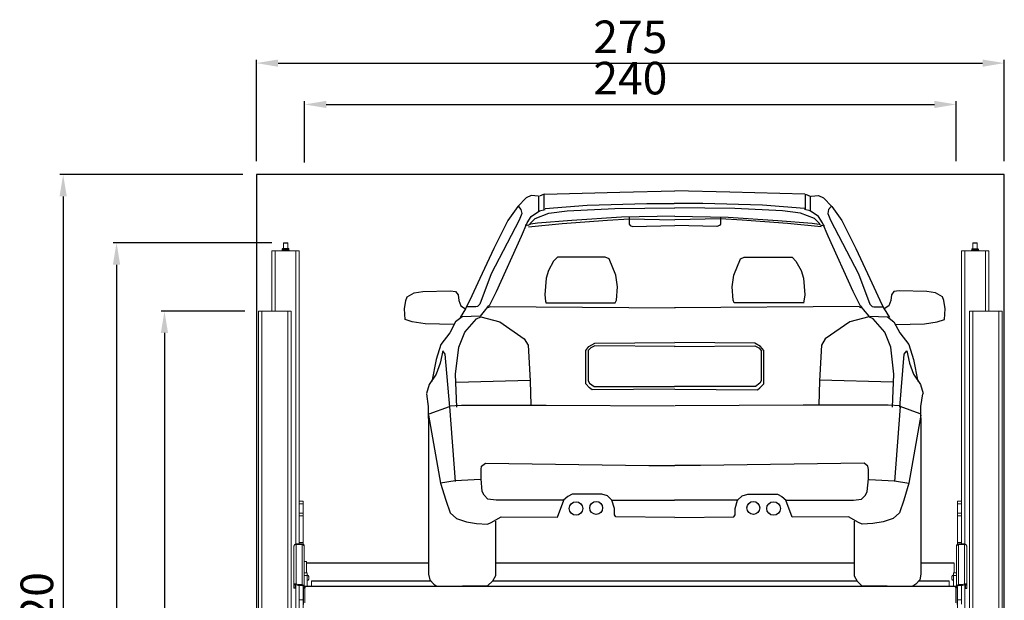
# Model space of a CAD drawing. Units: millimetres. Extents: x 26470 to 31729, y 6672 to 15506.
# Drawn here: x 28362 to 28725, y 14177 to 14391 of the extents above; entities that cross this region are included whole.
import ezdxf

# ---------------------------------------------------------------- set-up
doc = ezdxf.new("R2010")
doc.units = ezdxf.units.MM
doc.linetypes.add('(01) 130$0$A-AV-P00-10$0${ Origin Line }', pattern=[0])
doc.styles.get("Standard").update_dxf_attribs({"font": 'arial.ttf'})
doc.dimstyles.new('parkolay', dxfattribs={"dimtxt": 12, "dimasz": 8, "dimexe": 1.25, "dimexo": 5, "dimgap": 2, "dimtad": 1, "dimdec": 0, "dimtxsty": 'Standard', "dimcen": 8, "dimclrd": 252, "dimclre": 252, "dimclrt": 42, "dimadec": 0, "dimazin": 0, "dimtfac": 1, "dimtdec": 0, "dimtmove": 0, "dimatfit": 3, "dimfxl": 1, "dimarcsym": 1})

# ---------------------------------------------------------------- blocks, each defined once
blk = doc.blocks.new('audı_a3_back')
at = {"color": 251}
for p, q in [((-98.46, 144.93), (-78.17, 145.46)), ((-57.89, 144.93), (-78.17, 145.46)), ((-132.85, 142.87), (-135.91, 139.64)), ((-131.07, 143.67), (-132.85, 142.87)), ((-128.33, 143.51), (-131.07, 143.67)), ((-128.17, 137.87), (-128.17, 143.51)), ((-126.23, 144.16), (-128.01, 143.51)), ((-126.23, 138.51), (-126.23, 144.16)), ((-126.07, 144.23), (-98.46, 144.93)), ((-30.28, 144.23), (-57.89, 144.93)), ((-30.12, 144.16), (-28.34, 143.51)), ((-30.12, 138.51), (-30.12, 144.16)), ((-28.18, 137.87), (-28.18, 143.51)), ((-28.02, 143.51), (-25.27, 143.67)), ((-25.27, 143.67), (-23.5, 142.87)), ((-23.5, 142.87), (-20.43, 139.64)), ((-135.91, 139.64), (-139.63, 134.48)), ((-135.75, 139.64), (-134.78, 138.51)), ((-134.78, 138.51), (-134.46, 137.06)), ((-131.07, 135.93), (-128.01, 138.03)), ((-128.01, 138.03), (-125.91, 138.51)), ((-125.89, 138.96), (-110.41, 140.19)), ((-124.48, 137.2), (-117.8, 138.08)), ((-117.8, 138.08), (-100.21, 138.96)), ((-110.41, 140.19), (-88.43, 140.71)), ((-100.21, 138.96), (-78.17, 139.13)), ((-88.43, 140.71), (-78.41, 140.71)), ((-67.91, 140.71), (-78.41, 140.71)), ((-56.13, 138.96), (-78.17, 139.13)), ((-45.93, 140.19), (-67.91, 140.71)), ((-38.54, 138.08), (-56.13, 138.96)), ((-30.45, 138.96), (-45.93, 140.19)), ((-31.86, 137.2), (-38.54, 138.08)), ((-28.34, 138.03), (-30.44, 138.51)), ((-25.27, 135.93), (-28.34, 138.03)), ((-21.56, 138.51), (-21.88, 137.06)), ((-20.59, 139.64), (-21.56, 138.51)), ((-20.43, 139.64), (-16.72, 134.48)), ((-135.43, 134.64), (-145.76, 114.81)), ((-139.63, 134.48), (-144.79, 124.16)), ((-134.46, 137.06), (-135.43, 134.64)), ((-132.52, 133.68), (-131.07, 135.93)), ((-131.52, 133.33), (-129.59, 135.27)), ((-129.59, 135.27), (-124.48, 137.2)), ((-116.04, 134.56), (-128.71, 133.51)), ((-119.68, 133.38), (-103, 134.62)), ((-97.75, 135.79), (-116.04, 134.56)), ((-103, 134.62), (-94.96, 135.08)), ((-78.17, 136.15), (-97.75, 135.79)), ((-94.96, 135.08), (-78.17, 134.77)), ((-94.94, 135.79), (-94.94, 133.16)), ((-78.17, 136.15), (-58.59, 135.79)), ((-61.38, 135.08), (-78.17, 134.77)), ((-61.41, 135.79), (-61.41, 133.16)), ((-53.35, 134.62), (-61.38, 135.08)), ((-58.59, 135.79), (-40.3, 134.56)), ((-36.66, 133.38), (-53.35, 134.62)), ((-40.3, 134.56), (-27.64, 133.51)), ((-26.76, 135.27), (-31.86, 137.2)), ((-24.82, 133.33), (-26.76, 135.27)), ((-23.82, 133.68), (-25.27, 135.93)), ((-21.88, 137.06), (-20.91, 134.64)), ((-20.91, 134.64), (-10.58, 114.81)), ((-16.72, 134.48), (-11.55, 124.16)), ((-134.62, 128.68), (-132.52, 133.68)), ((-132.22, 132.63), (-133.28, 132.81)), ((-131.34, 133.16), (-132.22, 132.63)), ((-132.04, 132.15), (-119.68, 133.38)), ((-128.71, 133.51), (-131.34, 133.16)), ((-94.94, 133.16), (-94.59, 132.63)), ((-94.59, 132.63), (-93.71, 132.28)), ((-93.71, 132.28), (-78.17, 132.63)), ((-62.64, 132.28), (-78.17, 132.63)), ((-61.76, 132.63), (-62.64, 132.28)), ((-61.41, 133.16), (-61.76, 132.63)), ((-24.3, 132.15), (-36.66, 133.38)), ((-27.64, 133.51), (-25, 133.16)), ((-25, 133.16), (-24.12, 132.63)), ((-24.12, 132.63), (-23.07, 132.81)), ((-21.72, 128.68), (-23.82, 133.68)), ((-143.82, 108.36), (-134.62, 128.68)), ((-12.52, 108.36), (-21.72, 128.68)), ((-144.79, 124.16), (-149.96, 113.19)), ((-11.55, 124.16), (-6.39, 113.19)), ((-121.38, 121.03), (-122.77, 119.49)), ((-103.77, 121.03), (-121.38, 121.03)), ((-102.38, 120.41), (-103.77, 121.03)), ((-99.91, 114.39), (-102.38, 120.41)), ((-56.44, 114.39), (-53.97, 120.41)), ((-53.97, 120.41), (-52.58, 121.03)), ((-52.58, 121.03), (-34.96, 121.03)), ((-34.96, 121.03), (-33.57, 119.49)), ((-124.63, 116.09), (-125.55, 113.31)), ((-122.77, 119.49), (-124.63, 116.09)), ((-33.57, 119.49), (-31.72, 116.09)), ((-31.72, 116.09), (-30.79, 113.31)), ((-149.96, 113.19), (-153.67, 105.13)), ((-145.76, 114.81), (-149.96, 103.68)), ((-125.55, 113.31), (-126.02, 107.14)), ((-99.29, 110.07), (-99.91, 114.39)), ((-57.06, 110.07), (-56.44, 114.39)), ((-30.79, 113.31), (-30.33, 107.14)), ((-10.58, 114.81), (-6.39, 103.68)), ((-6.39, 113.19), (-2.68, 105.13)), ((-99.6, 105.13), (-99.29, 110.07)), ((-56.75, 105.13), (-57.06, 110.07)), ((-177.17, 105.01), (-176.69, 106.44)), ((-176.69, 106.44), (-174.07, 107.87)), ((-174.07, 107.87), (-170.97, 108.34)), ((-170.97, 108.34), (-160.73, 108.58)), ((-160.73, 108.58), (-158.83, 108.34)), ((-158.83, 108.34), (-157.87, 107.15)), ((-157.87, 107.15), (-157.64, 105.01)), ((-153.67, 105.13), (-155.28, 101.9)), ((-146.41, 103.19), (-143.82, 108.36)), ((-126.02, 107.14), (-125.71, 104.82)), ((-100.06, 104.2), (-99.6, 105.13)), ((-56.28, 104.2), (-56.75, 105.13)), ((-30.33, 107.14), (-30.64, 104.82)), ((-9.94, 103.19), (-12.52, 108.36)), ((-2.68, 105.13), (-1.06, 101.9)), ((1.53, 107.15), (1.29, 105.01)), ((2.48, 108.34), (1.53, 107.15)), ((4.39, 108.58), (2.48, 108.34)), ((14.63, 108.34), (4.39, 108.58)), ((17.73, 107.87), (14.63, 108.34)), ((20.35, 106.44), (17.73, 107.87)), ((20.82, 105.01), (20.35, 106.44)), ((-177.64, 101.92), (-177.17, 105.01)), ((-177.41, 98.11), (-177.64, 101.92)), ((-157.64, 105.01), (-156.92, 103.11)), ((-155.25, 101.92), (-157.16, 98.82)), ((-156.92, 103.11), (-155.25, 101.92)), ((-151.41, 102.71), (-154.8, 102.71)), ((-150.76, 102.87), (-151.41, 102.71)), ((-149.96, 103.68), (-150.76, 102.87)), ((-149.68, 99.26), (-147.68, 101.69)), ((-147.68, 101.69), (-146.58, 103.24)), ((-146.08, 102.71), (-147.05, 102.39)), ((-146.2, 102.87), (-78.08, 102.39)), ((-125.71, 104.82), (-125.55, 104.05)), ((-125.55, 104.2), (-100.06, 104.2)), ((-10.14, 102.87), (-78.27, 102.39)), ((-30.79, 104.2), (-56.28, 104.2)), ((-30.64, 104.82), (-30.79, 104.05)), ((-10.26, 102.71), (-9.29, 102.39)), ((-8.66, 101.69), (-9.77, 103.24)), ((-6.67, 99.26), (-8.66, 101.69)), ((-6.39, 103.68), (-5.58, 102.87)), ((-5.58, 102.87), (-4.94, 102.71)), ((-4.94, 102.71), (-1.55, 102.71)), ((0.58, 103.11), (-1.09, 101.92)), ((-1.09, 101.92), (0.81, 98.82)), ((1.29, 105.01), (0.58, 103.11)), ((21.3, 101.92), (20.82, 105.01)), ((21.06, 98.11), (21.3, 101.92)), ((-174.79, 97.16), (-177.41, 98.11)), ((-156.44, 99.06), (-158.83, 97.16)), ((-149.78, 99.3), (-156.44, 99.06)), ((-155.49, 93.35), (-151.2, 98.35)), ((-151.2, 98.35), (-149.54, 99.06)), ((-149.54, 99.06), (-142.63, 97.16)), ((-6.81, 99.06), (-13.72, 97.16)), ((-5.14, 98.35), (-6.81, 99.06)), ((-6.57, 99.3), (0.1, 99.06)), ((-0.85, 93.35), (-5.14, 98.35)), ((0.1, 99.06), (2.48, 97.16)), ((18.44, 97.16), (21.06, 98.11)), ((-170.02, 96.44), (-174.79, 97.16)), ((-159.54, 96.2), (-170.02, 96.44)), ((-158.83, 97.16), (-160.97, 93.11)), ((-142.63, 97.16), (-133.58, 90.97)), ((-13.72, 97.16), (-22.77, 90.97)), ((2.48, 97.16), (4.63, 93.11)), ((3.2, 96.2), (13.68, 96.44)), ((13.68, 96.44), (18.44, 97.16)), ((-160.97, 93.11), (-164.3, 88.83)), ((-157.64, 87.87), (-155.49, 93.35)), ((-133.58, 90.97), (-132.15, 88.59)), ((-22.77, 90.97), (-24.2, 88.59)), ((1.29, 87.87), (-0.85, 93.35)), ((4.63, 93.11), (7.96, 88.83)), ((-164.3, 88.83), (-165.97, 83.35)), ((-158.83, 77.88), (-157.64, 87.87)), ((-132.15, 88.59), (-131.43, 75.5)), ((-110.95, 86.68), (-109.76, 88.11)), ((-109.04, 87.64), (-110, 86.68)), ((-109.76, 88.11), (-107.62, 89.3)), ((-107.62, 88.35), (-109.04, 87.64)), ((-107.62, 89.3), (-78.17, 89.54)), ((-78.08, 88.11), (-107.62, 88.35)), ((-78.27, 88.11), (-48.73, 88.35)), ((-48.73, 89.3), (-78.17, 89.54)), ((-46.59, 88.11), (-48.73, 89.3)), ((-48.73, 88.35), (-47.3, 87.64)), ((-47.3, 87.64), (-46.35, 86.68)), ((-45.39, 86.68), (-46.59, 88.11)), ((-24.2, 88.59), (-24.91, 75.5)), ((2.48, 77.88), (1.29, 87.87)), ((7.96, 88.83), (9.63, 83.35)), ((-163.59, 86.45), (-164.54, 81.92)), ((-162.64, 85.26), (-163.59, 86.45)), ((-160.97, 65.74), (-162.64, 85.26)), ((-110.95, 74.31), (-110.95, 86.68)), ((-110, 86.68), (-110, 75.5)), ((-46.35, 86.68), (-46.35, 75.5)), ((-45.39, 74.31), (-45.39, 86.68)), ((4.63, 65.74), (6.29, 85.26)), ((6.29, 85.26), (7.25, 86.45)), ((7.25, 86.45), (8.2, 81.92)), ((-165.97, 83.35), (-167.64, 75.26)), ((-164.54, 81.92), (-165.97, 77.88)), ((8.2, 81.92), (9.63, 77.88)), ((9.63, 83.35), (11.29, 75.26)), ((-165.97, 77.88), (-168.59, 74.07)), ((-158.35, 65.74), (-158.83, 77.88)), ((2.01, 65.74), (2.48, 77.88)), ((9.63, 77.88), (12.25, 74.07)), ((-168.59, 74.07), (-169.55, 70.74)), ((-158.59, 75.02), (-131.43, 75.74)), ((-131.43, 75.5), (-131.2, 66.45)), ((-109.52, 72.88), (-110.95, 74.31)), ((-110, 75.5), (-109.52, 74.55)), ((-109.52, 74.55), (-107.85, 73.36)), ((-108.57, 72.17), (-109.52, 72.88)), ((-107.85, 73.36), (-78.32, 73.36)), ((-48.49, 73.36), (-78.32, 73.36)), ((-46.82, 74.55), (-48.49, 73.36)), ((-47.78, 72.17), (-46.82, 72.88)), ((-46.35, 75.5), (-46.82, 74.55)), ((-46.82, 72.88), (-45.39, 74.31)), ((-24.91, 75.5), (-25.15, 66.45)), ((2.24, 75.02), (-24.91, 75.74)), ((12.25, 74.07), (13.2, 70.74)), ((-168.78, 66.07), (-169.48, 70.71)), ((-78.17, 72.41), (-108.57, 72.17)), ((-78.17, 72.41), (-47.78, 72.17)), ((12.43, 66.07), (13.13, 70.71)), ((-168.78, 61.65), (-168.78, 66.07)), ((-168.55, 63.28), (-161.11, 66.07)), ((-161.21, 66.22), (-156.68, 66.45)), ((-161.11, 66.07), (-159.02, 38.43)), ((-156.68, 66.45), (-125.48, 66.45)), ((-125.48, 66.45), (-78.32, 66.22)), ((-30.87, 66.45), (-78.03, 66.22)), ((0.34, 66.45), (-30.87, 66.45)), ((4.86, 66.22), (0.34, 66.45)), ((4.76, 66.07), (2.67, 38.43)), ((12.2, 63.28), (4.76, 66.07)), ((12.43, 61.65), (12.43, 66.07)), ((-168.78, 62.81), (-164.36, 37.74)), ((-168.78, 61.89), (-168.78, 4.3)), ((12.43, 62.81), (8.02, 37.74)), ((12.43, 61.89), (12.43, 4.3)), ((-149.49, 42.84), (-149.26, 44.01)), ((-149.26, 44.01), (-147.86, 45.17)), ((-147.86, 45.17), (-87.67, 44.24)), ((-87.67, 44.24), (-78.17, 44.23)), ((-68.68, 44.24), (-78.17, 44.23)), ((-8.48, 45.17), (-68.68, 44.24)), ((-7.09, 44.01), (-8.48, 45.17)), ((-6.86, 42.84), (-7.09, 44.01)), ((-149.49, 39.36), (-149.49, 42.84)), ((-6.86, 39.36), (-6.86, 42.84)), ((-159.02, 38.66), (-164.36, 37.74)), ((-164.36, 37.74), (-162.5, 31.47)), ((-149.72, 39.13), (-159.02, 38.66)), ((-149.02, 34.72), (-149.49, 39.36)), ((-7.32, 34.72), (-6.86, 39.36)), ((-6.62, 39.13), (2.67, 38.66)), ((2.67, 38.66), (8.02, 37.74)), ((8.02, 37.74), (6.16, 31.47)), ((-148.33, 33.32), (-149.02, 34.72)), ((-146.93, 31.93), (-148.33, 33.32)), ((-117.55, 32.85), (-119.18, 31.46)), ((-115.93, 33.78), (-117.55, 32.85)), ((-105, 33.78), (-115.93, 33.78)), ((-102.91, 33.09), (-105, 33.78)), ((-101.29, 31.46), (-102.91, 33.09)), ((-55.06, 31.46), (-53.43, 33.09)), ((-53.43, 33.09), (-51.34, 33.78)), ((-51.34, 33.78), (-40.42, 33.78)), ((-40.42, 33.78), (-38.79, 32.85)), ((-38.79, 32.85), (-37.16, 31.46)), ((-9.41, 31.93), (-8.02, 33.32)), ((-8.02, 33.32), (-7.32, 34.72)), ((-162.5, 31.47), (-160.88, 26.82)), ((-143.91, 31.47), (-146.93, 31.93)), ((-119.04, 31.47), (-143.91, 31.47)), ((-121.37, 25.2), (-119.04, 31.47)), ((-101.52, 31.46), (-78.28, 31.46)), ((-100.36, 28.44), (-101.29, 31.46)), ((-54.83, 31.46), (-78.28, 31.46)), ((-55.99, 28.44), (-55.06, 31.46)), ((-34.98, 25.2), (-37.3, 31.47)), ((-37.3, 31.47), (-12.43, 31.47)), ((-12.43, 31.47), (-9.41, 31.93)), ((6.16, 31.47), (4.53, 26.82)), ((-160.88, 26.82), (-158.55, 24.73)), ((-145.77, 23.34), (-142.05, 25.43)), ((-142.05, 25.43), (-121.37, 25.2)), ((-100.36, 26.12), (-100.36, 28.44)), ((-99.89, 25.42), (-100.36, 26.12)), ((-78.17, 25.19), (-99.89, 25.42)), ((-78.17, 25.19), (-56.45, 25.42)), ((-56.45, 25.42), (-55.99, 26.12)), ((-55.99, 26.12), (-55.99, 28.44)), ((-14.29, 25.43), (-34.98, 25.2)), ((-10.57, 23.34), (-14.29, 25.43)), ((4.53, 26.82), (2.21, 24.73)), ((-158.55, 24.73), (-154.83, 23.57)), ((-154.83, 23.57), (-151.12, 22.87)), ((-151.12, 22.87), (-147.16, 22.64)), ((-147.16, 22.64), (-145.77, 23.34)), ((-144.14, 23.8), (-144.14, 3.6)), ((-12.2, 23.8), (-12.2, 3.6)), ((-9.18, 22.64), (-10.57, 23.34)), ((-5.23, 22.87), (-9.18, 22.64)), ((-1.51, 23.57), (-5.23, 22.87)), ((2.21, 24.73), (-1.51, 23.57)), ((-168.78, 4.3), (-168.31, 2.21)), ((12.43, 4.3), (11.97, 2.21)), ((-168.31, 2.21), (-166.92, 0.58)), ((-166.92, 0.58), (-165.76, -0.12)), ((-145.31, 1.74), (-146.93, 0.12)), ((-144.14, 3.6), (-145.31, 1.74)), ((-12.2, 3.6), (-11.04, 1.74)), ((-11.04, 1.74), (-9.41, 0.12)), ((10.57, 0.58), (9.41, -0.12)), ((11.97, 2.21), (10.57, 0.58))]:
    blk.add_line(p, q, dxfattribs=at)
at = {"color": 251, "ltscale": 0.3}
for p, q in [((-165.76, -0.12), (-146.93, 0.12)), ((-9.41, 0.12), (9.41, -0.12))]:
    blk.add_line(p, q, dxfattribs=at)
at = {"color": 251}
for centre, radius in [((-114.53, 28.44), 2.5), ((-107.1, 28.67), 2.37), ((-49.25, 28.67), 2.37), ((-41.81, 28.44), 2.5)]:
    blk.add_circle(centre, radius, dxfattribs=at)
blk = doc.blocks.new('*D718')
at = {"color": 252, "lineweight": -2, "transparency": 16777216}
for p, q in [((28449.21, 14339.08), (28449.21, 14376.4)), ((28724.51, 14339.08), (28724.51, 14376.4)), ((28457.21, 14375.15), (28716.51, 14375.15))]:
    blk.add_line(p, q, dxfattribs=at)
at = {"color": 252, "transparency": 16777216}
for points in [[(28457.21, 14376.48), (28457.21, 14373.81), (28449.21, 14375.15)], [(28716.51, 14376.48), (28716.51, 14373.81), (28724.51, 14375.15)]]:
    blk.add_solid(points, dxfattribs=at)
at = {"layer": 'Defpoints', "color": 0, "transparency": 16777216}
for p in [(28724.51, 14375.15), (28449.21, 14334.08), (28724.51, 14334.08)]:
    blk.add_point(p, dxfattribs=at)
at = {"color": 42, "transparency": 16777216, "insert": (28586.86, 14383.28), "char_height": 12, "attachment_point": 5}
blk.add_mtext('275', dxfattribs=at)
blk = doc.blocks.new('*D719')
at = {"color": 252, "lineweight": -2, "transparency": 16777216}
for p, q in [((28466.96, 14338.56), (28466.96, 14361.19)), ((28474.96, 14359.94), (28698.76, 14359.94)), ((28706.76, 14339.08), (28706.76, 14361.19))]:
    blk.add_line(p, q, dxfattribs=at)
at = {"color": 252, "transparency": 16777216}
for points in [[(28474.96, 14361.27), (28474.96, 14358.61), (28466.96, 14359.94)], [(28698.76, 14361.27), (28698.76, 14358.61), (28706.76, 14359.94)]]:
    blk.add_solid(points, dxfattribs=at)
at = {"layer": 'Defpoints', "color": 0, "transparency": 16777216}
for p in [(28706.76, 14359.94), (28466.96, 14333.56), (28706.76, 14334.08)]:
    blk.add_point(p, dxfattribs=at)
at = {"color": 42, "transparency": 16777216, "insert": (28586.86, 14368.07), "char_height": 12, "attachment_point": 5}
blk.add_mtext('240', dxfattribs=at)
blk = doc.blocks.new('*D727')
at = {"color": 252, "lineweight": -2, "transparency": 16777216}
for p, q in [((28445.01, 14283.78), (28414.14, 14283.78)), ((28415.39, 14275.78), (28415.39, 14022.08)), ((28445.01, 14014.08), (28414.14, 14014.08))]:
    blk.add_line(p, q, dxfattribs=at)
at = {"color": 252, "transparency": 16777216}
for points in [[(28414.05, 14275.78), (28416.72, 14275.78), (28415.39, 14283.78)], [(28414.05, 14022.08), (28416.72, 14022.08), (28415.39, 14014.08)]]:
    blk.add_solid(points, dxfattribs=at)
at = {"layer": 'Defpoints', "color": 0, "transparency": 16777216}
for p in [(28450.01, 14283.78), (28415.39, 14014.08), (28450.01, 14014.08)]:
    blk.add_point(p, dxfattribs=at)
at = {"color": 42, "transparency": 16777216, "insert": (28407.26, 14148.93), "char_height": 12, "attachment_point": 5, "rotation": 90}
blk.add_mtext('270', dxfattribs=at)
blk = doc.blocks.new('*D729')
at = {"color": 252, "lineweight": -2, "transparency": 16777216}
for p, q in [((28454.96, 14308.93), (28396.5, 14308.93)), ((28397.75, 14300.93), (28397.75, 14022.08)), ((28427.37, 14014.08), (28396.5, 14014.08))]:
    blk.add_line(p, q, dxfattribs=at)
at = {"color": 252, "transparency": 16777216}
for points in [[(28396.42, 14300.93), (28399.08, 14300.93), (28397.75, 14308.93)], [(28396.42, 14022.08), (28399.08, 14022.08), (28397.75, 14014.08)]]:
    blk.add_solid(points, dxfattribs=at)
at = {"layer": 'Defpoints', "color": 0, "transparency": 16777216}
for p in [(28459.96, 14308.93), (28397.75, 14014.08), (28432.37, 14014.08)]:
    blk.add_point(p, dxfattribs=at)
at = {"color": 42, "transparency": 16777216, "insert": (28389.62, 14161.5), "char_height": 12, "attachment_point": 5, "rotation": 90}
blk.add_mtext('295', dxfattribs=at)
blk = doc.blocks.new('*D730')
at = {"color": 252, "lineweight": -2, "transparency": 16777216}
for p, q in [((28444.21, 14334.08), (28376.86, 14334.08)), ((28378.11, 14326.08), (28378.11, 14022.08)), ((28407.74, 14014.08), (28376.86, 14014.08))]:
    blk.add_line(p, q, dxfattribs=at)
at = {"color": 252, "transparency": 16777216}
for points in [[(28376.78, 14326.08), (28379.45, 14326.08), (28378.11, 14334.08)], [(28376.78, 14022.08), (28379.45, 14022.08), (28378.11, 14014.08)]]:
    blk.add_solid(points, dxfattribs=at)
at = {"layer": 'Defpoints', "color": 0, "transparency": 16777216}
for p in [(28449.21, 14334.08), (28378.11, 14014.08), (28412.74, 14014.08)]:
    blk.add_point(p, dxfattribs=at)
at = {"color": 42, "transparency": 16777216, "insert": (28369.98, 14174.08), "char_height": 12, "attachment_point": 5, "rotation": 90}
blk.add_mtext('320', dxfattribs=at)
blk = doc.blocks.new('Parkist_01_V150_H320_W240')
at = {"color": 40, "linetype": 'Continuous', "lineweight": 15, "true_color": 0xfdbd3e}
for p, q in [((-265.3, 294.85), (-265.35, 294.8)), ((-265.35, 294.8), (-265.35, 292.76)), ((-264.22, 294.8), (-265.35, 294.8)), ((-265.3, 294.85), (-264.24, 294.85)), ((-264.24, 294.85), (-263.8, 294.85)), ((-263.75, 294.8), (-264.22, 294.8)), ((-263.75, 294.8), (-263.8, 294.85)), ((-263.75, 292.76), (-263.75, 294.8)), ((-11.5, 294.85), (-11.55, 294.8)), ((-11.55, 294.8), (-11.55, 292.66)), ((-11.08, 294.8), (-11.55, 294.8)), ((-11.5, 294.85), (-11.06, 294.85)), ((-9.95, 294.8), (-11.08, 294.8)), ((-11.06, 294.85), (-10, 294.85)), ((-9.95, 294.8), (-10, 294.85)), ((-9.95, 292.66), (-9.95, 294.8)), ((-269.55, 269.7), (-269.55, 291.95)), ((-268.35, 291.95), (-269.55, 291.95)), ((-260.75, 291.95), (-268.35, 291.95)), ((-268.35, 269.7), (-268.35, 291.95)), ((-265.83, 291.95), (-265.83, 292.15)), ((-265.75, 292.59), (-265.75, 292.26)), ((-265.75, 292.59), (-265.01, 292.59)), ((-265.01, 292.26), (-265.74, 292.26)), ((-265.65, 291.95), (-265.65, 292.15)), ((-265.58, 292.76), (-264.95, 292.76)), ((-265.01, 292.59), (-263.35, 292.59)), ((-265.01, 292.26), (-263.82, 292.26)), ((-264.95, 292.76), (-263.52, 292.76)), ((-264.37, 291.95), (-264.37, 292.15)), ((-263.82, 292.26), (-263.35, 292.26)), ((-263.35, 292.26), (-263.35, 292.59)), ((-263.27, 291.95), (-263.27, 292.15)), ((-259.55, 291.95), (-260.75, 291.95)), ((-260.75, 183.99), (-260.75, 291.95)), ((-259.55, 199.8), (-259.55, 291.95)), ((-15.75, 199.8), (-15.75, 291.95)), ((-14.55, 291.95), (-15.75, 291.95)), ((-6.95, 291.95), (-14.55, 291.95)), ((-14.55, 183.99), (-14.55, 291.95)), ((-11.95, 292.16), (-12.14, 292.05)), ((-12.14, 291.95), (-12.14, 292.05)), ((-11.95, 292.49), (-11.95, 292.16)), ((-11.95, 292.49), (-10.75, 292.49)), ((-11.79, 292.16), (-11.95, 292.16)), ((-10.75, 292.16), (-11.79, 292.16)), ((-11.78, 292.66), (-10.75, 292.66)), ((-11.44, 291.95), (-11.44, 292.05)), ((-10.75, 292.66), (-9.72, 292.66)), ((-10.75, 292.49), (-9.55, 292.49)), ((-10.75, 292.16), (-9.71, 292.16)), ((-10.06, 291.95), (-10.06, 292.05)), ((-9.55, 292.16), (-9.71, 292.16)), ((-9.55, 292.16), (-9.55, 292.49)), ((-9.36, 292.05), (-9.55, 292.16)), ((-9.36, 291.95), (-9.36, 292.05)), ((-5.75, 291.95), (-6.95, 291.95)), ((-6.95, 269.7), (-6.95, 291.95)), ((-5.75, 269.7), (-5.75, 291.95)), ((-274.5, 269.7), (-274.5, 26)), ((-274.5, 269.7), (-273.3, 269.7)), ((-273.3, 269.7), (-263.7, 269.7)), ((-273.3, 269.7), (-273.3, 25.5)), ((-263.7, 269.7), (-263.7, 1.2)), ((-263.7, 269.7), (-262.5, 269.7)), ((-262.5, 269.7), (-262.5, 176.13)), ((-12.8, 269.7), (-12.8, 159.8)), ((-12.8, 269.7), (-11.6, 269.7)), ((-11.6, 269.7), (-2, 269.7)), ((-11.6, 269.7), (-11.6, 1.2)), ((-2, 269.7), (-0.8, 269.7)), ((-2, 269.7), (-2, 25.5)), ((-0.8, 269.7), (-0.8, 26)), ((-259.55, 199.8), (-258.05, 199.8)), ((-259.55, 198.8), (-259.55, 199.8)), ((-258.05, 199.8), (-258.05, 198.8)), ((-17.25, 199.8), (-15.75, 199.8)), ((-17.25, 198.8), (-17.25, 199.8)), ((-15.75, 199.8), (-15.75, 198.8)), ((-258.05, 198.8), (-259.55, 198.8)), ((-259.55, 198.8), (-259.55, 195.35)), ((-258.05, 198.8), (-258.05, 195.35)), ((-15.75, 198.8), (-17.25, 198.8)), ((-17.25, 195.35), (-17.25, 198.8)), ((-15.75, 195.35), (-15.75, 198.8)), ((-259.55, 195.35), (-258.05, 195.35)), ((-259.55, 194.3), (-259.55, 195.35)), ((-258.05, 194.3), (-259.55, 194.3)), ((-259.55, 194.3), (-259.55, 184.5)), ((-258.05, 195.35), (-258.05, 194.3)), ((-258.05, 194.3), (-258.05, 184.5)), ((-17.25, 195.35), (-15.75, 195.35)), ((-17.25, 194.3), (-17.25, 195.35)), ((-15.75, 194.3), (-17.25, 194.3)), ((-17.25, 184.5), (-17.25, 194.3)), ((-15.75, 195.35), (-15.75, 194.3)), ((-15.75, 184.5), (-15.75, 194.3)), ((-261.45, 183.2), (-261.45, 182.99)), ((-261.45, 183.2), (-261.42, 183.2)), ((-261.45, 182.99), (-261.45, 168.91)), ((-258.45, 184), (-260.65, 184)), ((-260.65, 183.77), (-260.65, 184)), ((-260.65, 183.77), (-260.65, 169.34)), ((-258.45, 183.77), (-260.65, 183.77)), ((-259.55, 184.5), (-258.05, 184.5)), ((-259.55, 184), (-259.55, 184.5)), ((-258.45, 183.77), (-258.45, 184)), ((-258.45, 183.77), (-258.45, 169.04)), ((-258.05, 184.5), (-258.05, 183.89)), ((-257.65, 183.2), (-257.68, 183.2)), ((-257.65, 168.4), (-257.65, 183.2)), ((-17.65, 183.2), (-17.62, 183.2)), ((-17.65, 183.2), (-17.65, 182.99)), ((-17.65, 182.99), (-17.65, 168.4)), ((-17.25, 184.5), (-15.75, 184.5)), ((-17.25, 183.89), (-17.25, 184.5)), ((-14.65, 184), (-16.85, 184)), ((-16.85, 183.77), (-16.85, 184)), ((-16.85, 183.77), (-16.85, 169.04)), ((-16.85, 183.77), (-14.65, 183.77)), ((-15.75, 184.5), (-15.75, 184)), ((-14.65, 183.77), (-14.65, 184)), ((-14.65, 183.77), (-14.65, 169.34)), ((-13.88, 183.2), (-13.85, 183.2)), ((-13.85, 182.99), (-13.85, 183.2)), ((-13.85, 182.99), (-13.85, 168.87)), ((-262.5, 176.13), (-262.5, 159.8)), ((-256.85, 177.55), (-257.65, 177.55)), ((-256.85, 177.55), (-256.85, 176.96)), ((-256.85, 177.05), (-211.88, 177.05)), ((-256.85, 176.96), (-256.85, 173.4)), ((-256.85, 176.93), (-211.88, 176.93)), ((-187.25, 177.05), (-55.31, 177.05)), ((-187.25, 176.93), (-55.31, 176.93)), ((-30.67, 177.05), (-18.45, 177.05)), ((-30.67, 176.93), (-18.45, 176.93)), ((-18.45, 176.96), (-18.45, 173.4)), ((-12.8, 176.13), (-12.8, 159.8)), ((-256.65, 173.4), (-257.65, 173.4)), ((-256.65, 172.4), (-257.65, 172.4)), ((-256.65, 173.4), (-256.65, 172.4)), ((-256.61, 172.6), (-256.65, 172.6)), ((-256.65, 172.4), (-256.65, 168.4)), ((-256.65, 170.5), (-256.61, 170.5)), ((-256.61, 172.6), (-256.61, 170.5)), ((-255.99, 172.08), (-255.99, 171.02)), ((-255.05, 170.37), (-211.04, 170.37)), ((-255.05, 170.37), (-255.05, 170.28)), ((-188.4, 170.37), (-54.16, 170.37)), ((-31.52, 170.37), (-20.25, 170.37)), ((-20.25, 170.37), (-20.25, 170.28)), ((-19.31, 171.02), (-19.31, 172.08)), ((-18.65, 172.6), (-18.69, 172.6)), ((-18.69, 170.5), (-18.69, 172.6)), ((-18.69, 170.5), (-18.65, 170.5)), ((-17.65, 173.4), (-18.65, 173.4)), ((-18.65, 173.4), (-18.65, 172.4)), ((-17.65, 172.4), (-18.65, 172.4)), ((-18.65, 172.4), (-18.65, 168.4)), ((-261.05, 168.91), (-261.45, 168.91)), ((-261.45, 167.83), (-261.45, 168.91)), ((-261.45, 167.83), (-261.05, 167.83)), ((-261.45, 167.77), (-261.45, 167.83)), ((-261.45, 167.77), (-261.05, 167.77)), ((-261.05, 167.83), (-261.05, 168.91)), ((-261.05, 167.83), (-261.05, 167.77)), ((-260.75, 159.8), (-260.75, 168.99)), ((-260.65, 169.34), (-259.85, 169.12)), ((-260.65, 168.95), (-260.65, 169.34)), ((-260.65, 168.95), (-259.85, 168.73)), ((-259.85, 168.73), (-259.85, 169.12)), ((-259.55, 159.8), (-259.55, 168.68)), ((-259.05, 169.04), (-259.05, 168.65)), ((-259.05, 169.04), (-258.45, 169.04)), ((-259.05, 168.65), (-258.45, 168.65)), ((-258.45, 168.65), (-258.45, 169.04)), ((-258.05, 168.26), (-257.65, 168.26)), ((-258.05, 164.34), (-258.05, 168.26)), ((-258, 161.72), (-258, 167.28)), ((-257.25, 168.4), (-257.65, 168.4)), ((-257.65, 168.38), (-257.65, 168.4)), ((-257.25, 168.38), (-257.65, 168.38)), ((-257.65, 168.2), (-257.65, 168.38)), ((-257.65, 168.2), (-257.25, 168.2)), ((-257.65, 167.97), (-257.65, 168.2)), ((-257.4, 168.04), (-257.4, 162.3)), ((-257.25, 168.04), (-257.4, 168.04)), ((-257.25, 168.4), (-18.05, 168.4)), ((-257.25, 168.4), (-257.25, 168.39)), ((-257.25, 168.04), (-257.25, 168.39)), ((-257.25, 168.39), (-18.05, 168.39)), ((-257.25, 168.2), (-257.25, 168.38)), ((-255.05, 170.28), (-210.96, 170.28)), ((-255.05, 170.28), (-255.05, 168.4)), ((-188.48, 170.28), (-54.08, 170.28)), ((-31.59, 170.28), (-20.25, 170.28)), ((-20.25, 170.28), (-20.25, 168.4)), ((-18.05, 168.4), (-18.05, 168.39)), ((-17.65, 168.4), (-18.05, 168.4)), ((-18.05, 168.39), (-18.05, 168.04)), ((-17.65, 168.38), (-18.05, 168.38)), ((-18.05, 168.2), (-18.05, 168.38)), ((-18.05, 168.2), (-17.65, 168.2)), ((-18.05, 168.04), (-17.9, 168.04)), ((-17.9, 162.3), (-17.9, 168.04)), ((-17.65, 168.38), (-17.65, 168.4)), ((-17.65, 168.2), (-17.65, 168.38)), ((-17.65, 168.26), (-17.25, 168.26)), ((-17.65, 168.2), (-17.65, 167.96)), ((-17.3, 167.29), (-17.3, 161.72)), ((-17.25, 168.26), (-17.25, 164.34)), ((-16.25, 169.04), (-16.85, 169.04)), ((-16.85, 168.65), (-16.85, 169.04)), ((-16.25, 168.65), (-16.85, 168.65)), ((-16.25, 168.65), (-16.25, 169.04)), ((-15.75, 168.68), (-15.75, 161.8)), ((-14.65, 169.34), (-15.45, 169.12)), ((-15.45, 169.12), (-15.45, 168.73)), ((-14.65, 168.95), (-15.45, 168.73)), ((-14.65, 168.95), (-14.65, 169.34)), ((-14.55, 159.8), (-14.55, 168.99)), ((-14.42, 169.01), (-14.19, 169.33)), ((-14.25, 168.87), (-13.85, 168.87)), ((-14.25, 167.67), (-14.25, 168.87)), ((-14.25, 167.67), (-13.85, 167.67)), ((-14.25, 167.57), (-14.25, 167.67)), ((-14.25, 167.57), (-13.85, 167.57)), ((-13.85, 167.67), (-13.85, 168.87)), ((-13.85, 167.67), (-13.85, 167.57)), ((-259.55, 163.39), (-258.05, 163.39)), ((-259.55, 163.39), (-259.55, 161.97)), ((-258.05, 164.34), (-258.05, 158.8)), ((-258, 164.34), (-258.05, 164.34)), ((-17.25, 164.34), (-17.3, 164.34)), ((-17.25, 164.34), (-17.25, 158.8)), ((-17.25, 163.39), (-15.75, 163.39))]:
    blk.add_line(p, q, dxfattribs=at)
for centre, radius, start, end in [((-265.58, 292.59), 0.167, 90, 180), ((-263.52, 292.59), 0.167, 0, 90), ((-11.78, 292.49), 0.167, 90, 180), ((-9.72, 292.49), 0.167, 0, 90), ((-260.65, 183.2), 0.8, 90, 180), ((-260.66, 182.98), 0.791, 89.3638, 179.3472), ((-258.45, 183.2), 0.8, 0, 90), ((-16.85, 183.2), 0.8, 90, 180), ((-16.86, 182.98), 0.791, 89.3628, 179.3482), ((-14.65, 183.2), 0.8, 0, 90), ((-14.64, 182.98), 0.791, 0.65, 90.6389), ((-256.97, 171.55), 1.11, 28.2838, 71.384), ((-256.97, 171.55), 1.11, 288.616, 331.7162), ((-18.33, 171.55), 1.11, 108.616, 151.7162), ((-18.33, 171.55), 1.11, 208.2838, 251.384), ((-259.12, 172.28), 3.24, 256.9138, 271.1426), ((-259.12, 171.89), 3.24, 256.9138, 271.1426), ((-258.44, 168.25), 0.791, 0.651, 90.6379), ((-258.45, 168.25), 0.396, 0.6457, 90.6424), ((-16.86, 168.25), 0.791, 89.3621, 179.349), ((-16.85, 168.25), 0.396, 89.3576, 179.3543), ((-16.18, 172.28), 3.24, 268.8574, 283.0862), ((-16.18, 171.89), 3.24, 268.8574, 283.0862)]:
    blk.add_arc(centre, radius, start, end, dxfattribs=at)
for centre, major_axis, ratio, start_param, end_param in [((-258.45, 182.99), (0.8, 0), 0.97804, 0.006854, 1.570796), ((-258.45, 183.2), (0, 60.42), 0.01324, 4.708962, 4.712389), ((-258.45, 182.99), (0.8, 0), 0.978328, 0.003427, 0.006854)]:
    blk.add_ellipse(centre, major_axis=major_axis, ratio=ratio, start_param=start_param, end_param=end_param, dxfattribs=at)
for points, knots in [([(-265.74, 292.26), (-265.74, 292.26), (-265.76, 292.26), (-265.79, 292.24), (-265.82, 292.18), (-265.83, 292.15)], [0, 0, 0, 0, 0.070099, 0.530788, 1, 1, 1, 1]), ([(-265.65, 292.15), (-265.66, 292.18), (-265.69, 292.24), (-265.72, 292.25), (-265.74, 292.26)], [0, 0, 0, 0, 0.495457, 1, 1, 1, 1]), ([(-265.65, 292.15), (-265.6, 292.17), (-265.39, 292.23), (-265.17, 292.25), (-265.01, 292.26)], [0, 0, 0, 0, 0.25755, 1, 1, 1, 1]), ([(-265.01, 292.26), (-264.95, 292.26), (-264.73, 292.25), (-264.52, 292.19), (-264.37, 292.15)], [0, 0, 0, 0, 0.268638, 1, 1, 1, 1]), ([(-263.82, 292.26), (-263.83, 292.26), (-263.93, 292.26), (-264.12, 292.24), (-264.29, 292.18), (-264.37, 292.15)], [0, 0, 0, 0, 0.070096, 0.530791, 1, 1, 1, 1]), ([(-263.27, 292.15), (-263.36, 292.18), (-263.54, 292.24), (-263.73, 292.25), (-263.82, 292.26)], [0, 0, 0, 0, 0.495449, 1, 1, 1, 1]), ([(-263.36, 292.26), (-263.36, 292.26), (-263.34, 292.26), (-263.31, 292.24), (-263.28, 292.18), (-263.27, 292.15)], [0, 0, 0, 0, 0.070099, 0.53079, 1, 1, 1, 1]), ([(-11.79, 292.16), (-11.8, 292.16), (-11.86, 292.16), (-11.98, 292.14), (-12.08, 292.08), (-12.14, 292.05)], [0, 0, 0, 0, 0.070101, 0.530784, 1, 1, 1, 1]), ([(-11.44, 292.05), (-11.5, 292.08), (-11.61, 292.14), (-11.73, 292.15), (-11.79, 292.16)], [0, 0, 0, 0, 0.495461, 1, 1, 1, 1]), ([(-11.44, 292.05), (-11.38, 292.07), (-11.16, 292.13), (-10.92, 292.15), (-10.75, 292.16)], [0, 0, 0, 0, 0.257546, 1, 1, 1, 1]), ([(-10.75, 292.16), (-10.69, 292.16), (-10.45, 292.15), (-10.22, 292.09), (-10.06, 292.05)], [0, 0, 0, 0, 0.26863, 1, 1, 1, 1]), ([(-9.71, 292.16), (-9.72, 292.16), (-9.78, 292.16), (-9.9, 292.14), (-10, 292.08), (-10.06, 292.05)], [0, 0, 0, 0, 0.070101, 0.530784, 1, 1, 1, 1]), ([(-9.36, 292.05), (-9.42, 292.08), (-9.53, 292.14), (-9.65, 292.15), (-9.71, 292.16)], [0, 0, 0, 0, 0.495461, 1, 1, 1, 1]), ([(-261.45, 168.91), (-261.44, 168.99), (-261.41, 169.13), (-261.23, 169.3), (-260.96, 169.4), (-260.75, 169.36), (-260.65, 169.34)], [0, 0, 0, 0, 0.249997, 0.499996, 0.750003, 1, 1, 1, 1]), ([(-261.05, 168.91), (-261.04, 168.93), (-261.03, 168.98), (-260.94, 169.02), (-260.81, 169.02), (-260.7, 168.98), (-260.65, 168.95)], [0, 0, 0, 0, 0.249994, 0.500002, 0.749994, 1, 1, 1, 1]), ([(-258, 167.28), (-258, 167.34), (-257.99, 167.47), (-257.92, 167.67), (-257.81, 167.84), (-257.66, 167.96), (-257.53, 168.02), (-257.44, 168.03), (-257.4, 168.04)], [0, 0, 0, 0, 0.176734, 0.358525, 0.640275, 0.785373, 0.900662, 1, 1, 1, 1]), ([(-17.9, 168.04), (-17.86, 168.03), (-17.78, 168.03), (-17.64, 167.96), (-17.51, 167.86), (-17.42, 167.73), (-17.33, 167.55), (-17.31, 167.39), (-17.3, 167.29)], [0, 0, 0, 0, 0.091603, 0.206073, 0.386108, 0.536142, 0.690247, 1, 1, 1, 1]), ([(-14.65, 169.34), (-14.59, 169.36), (-14.47, 169.38), (-14.32, 169.37), (-14.23, 169.34), (-14.19, 169.33)], [0, 0, 0, 0, 0.39736, 0.730663, 1, 1, 1, 1]), ([(-14.65, 168.95), (-14.6, 168.97), (-14.53, 169.01), (-14.45, 169.01), (-14.42, 169.01)], [0, 0, 0, 0, 0.576636, 1, 1, 1, 1]), ([(-14.42, 169.01), (-14.37, 169), (-14.28, 168.97), (-14.26, 168.9), (-14.25, 168.87)], [0, 0, 0, 0, 0.499998, 1, 1, 1, 1]), ([(-14.19, 169.33), (-14.14, 169.31), (-14.04, 169.26), (-13.93, 169.14), (-13.86, 169.01), (-13.85, 168.91), (-13.85, 168.87)], [0, 0, 0, 0, 0.249998, 0.499998, 0.750006, 1, 1, 1, 1])]:
    blk.add_open_spline(points, degree=3, knots=knots, dxfattribs=at)

msp = doc.modelspace()

# ---------------------------------------------------------------- linework, layer by layer
at = {"color": 251, "linetype": '(01) 130$0$A-AV-P00-10$0${ Origin Line }', "ltscale": 3}
msp.add_lwpolyline([(28449.21, 14014.08), (28724.51, 14014.08), (28724.51, 14334.08), (28449.21, 14334.08)], close=True, dxfattribs=at)

# ---------------------------------------------------------------- block references
for name, p in [('audı_a3_back', (28681.4, 14182.69)), ('Parkist_01_V150_H320_W240', (28724.51, 14014.08))]:
    msp.add_blockref(name, p)

# ---------------------------------------------------------------- dimensions: what is measured, and where the dimension line sits
for base, p1, p2, picture, middle in [((28724.51, 14375.15), (28449.21, 14334.08), (28724.51, 14334.08), '*D718', (28586.86, 14383.28)), ((28706.76, 14359.94), (28466.96, 14333.56), (28706.76, 14334.08), '*D719', (28586.86, 14368.07))]:
    dim = msp.add_linear_dim(base=base, p1=p1, p2=p2, dimstyle='parkolay')
    dim.commit()
    dim.dimension.update_dxf_attribs({"geometry": picture, "text_midpoint": middle})
for base, p1, p2, picture, middle in [((28378.11, 14014.08), (28449.21, 14334.08), (28412.74, 14014.08), '*D730', (28369.98, 14174.08)), ((28397.75, 14014.08), (28459.96, 14308.93), (28432.37, 14014.08), '*D729', (28389.62, 14161.5)), ((28415.39, 14014.08), (28450.01, 14283.78), (28450.01, 14014.08), '*D727', (28407.26, 14148.93))]:
    dim = msp.add_linear_dim(base=base, p1=p1, p2=p2, angle=90, dimstyle='parkolay')
    dim.commit()
    dim.dimension.update_dxf_attribs({"geometry": picture, "text_midpoint": middle})

doc.saveas('drawing.dxf')
